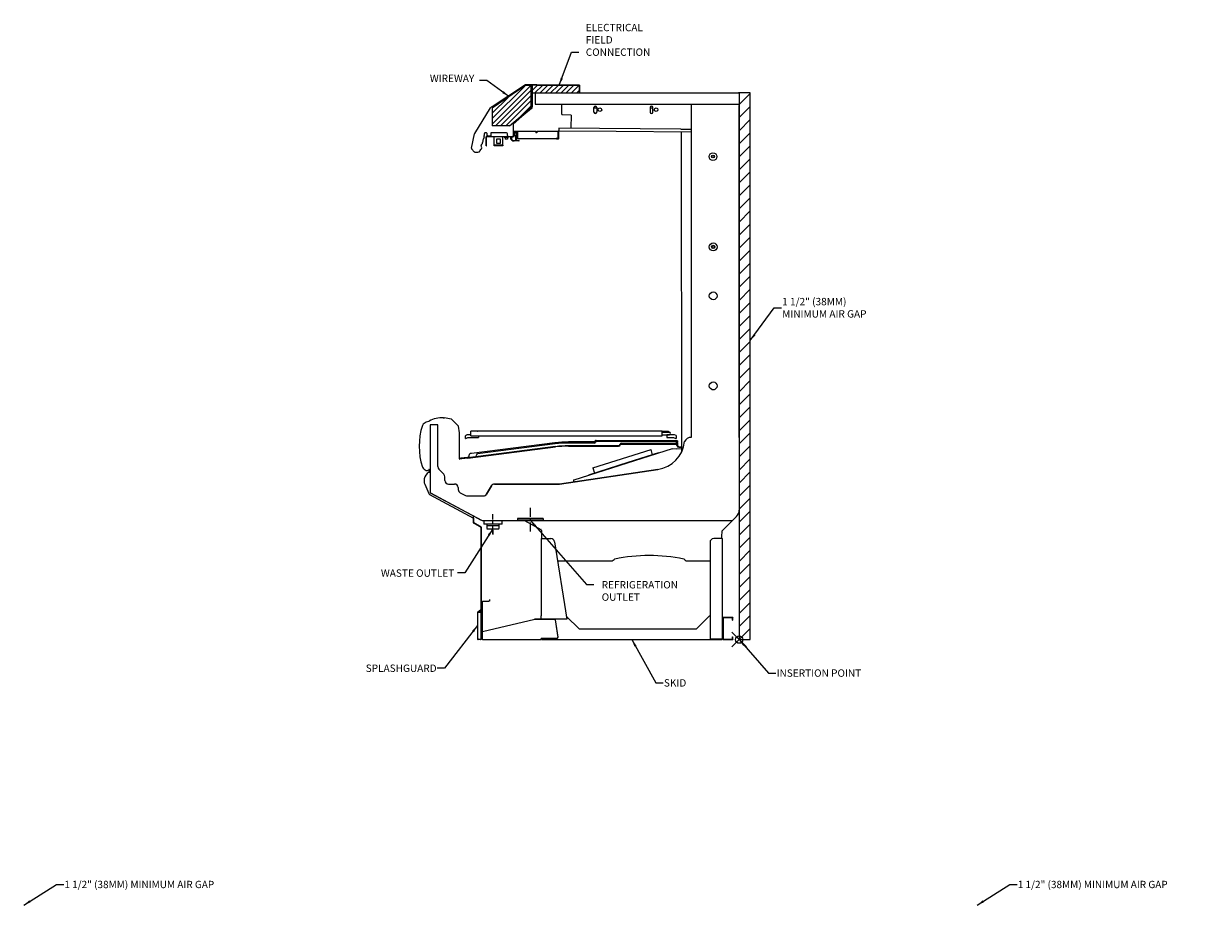
# Model space of a CAD drawing. Units: inches. Extents: x -98 to 254, y -133 to 123.
# Drawn here: x 51 to 212, y 3 to 123 of the extents above; entities that cross this region are included whole.
import ezdxf
from ezdxf.enums import TextEntityAlignment as Align

# ---------------------------------------------------------------- set-up
doc = ezdxf.new("R2010")
doc.units = ezdxf.units.IN
doc.header["$MEASUREMENT"] = 0
doc.header["$PDMODE"] = 35
doc.linetypes.add('CENTER', pattern=[2, 1.25, -0.25, 0.25, -0.25])
for name, color, linetype in [('0459523', 7, 'Continuous'), ('0530721', 7, 'Continuous'), ('0530820', 7, 'Continuous'), ('0530825', 7, 'Continuous'), ('0531028', 7, 'Continuous'), ('0531355', 7, 'Continuous'), ('0531381', 7, 'Continuous'), ('0531531', 7, 'Continuous'), ('0531534', 7, 'Continuous'), ('0531556', 7, 'Continuous'), ('0532033', 7, 'Continuous'), ('0532094', 7, 'Continuous'), ('0532498', 7, 'Continuous'), ('0532642', 7, 'Continuous'), ('0533347', 7, 'Continuous'), ('0533981', 7, 'Continuous'), ('0534183', 7, 'Continuous'), ('0534215', 7, 'Continuous'), ('0534267', 7, 'Continuous'), ('0534270', 7, 'Continuous'), ('0534274', 7, 'Continuous'), ('0534319', 7, 'Continuous'), ('0534333', 7, 'Continuous'), ('0534336', 7, 'Continuous'), ('0534429', 7, 'Continuous'), ('0535157', 7, 'Continuous'), ('0535669', 7, 'Continuous'), ('0535702', 7, 'Continuous'), ('0535719', 7, 'Continuous'), ('0535792', 7, 'Continuous'), ('0535946', 7, 'Continuous'), ('0536022', 7, 'Continuous'), ('0536165', 7, 'Continuous'), ('0536193', 7, 'Continuous'), ('0536618', 7, 'Continuous'), ('0536672', 7, 'Continuous'), ('0536767', 7, 'Continuous'), ('0536821', 7, 'Continuous'), ('0536822', 7, 'Continuous'), ('0538611', 7, 'Continuous'), ('0538613', 7, 'Continuous'), ('0544851', 7, 'Continuous'), ('0547223', 7, 'Continuous'), ('8.3IN_BLADE', 7, 'Continuous'), ('8.3IN_FRAME', 7, 'Continuous'), ('AIR_GAP-Minimum', 40, 'Continuous'), ('Default', 7, 'Continuous'), ('ELECTRICAL', 1, 'Continuous'), ('Hussmann_text', 6, 'Continuous'), ('Insertion_point', 41, 'Continuous'), ('MAKRON_TOOLING_0', 7, 'Continuous'), ('Outline', 7, 'Continuous'), ('REFRIGERATION', 5, 'Continuous'), ('T31349', 7, 'Continuous'), ('WASTE_OUTLET', 82, 'Continuous'), ('WIREWAY', 4, 'Continuous')]:
    doc.layers.add(name, color=color, linetype=linetype)
doc.styles.add('SEACAD_Solid_Edge_ANSI', font='seans.ttf')
doc.dimstyles.get("Standard").update_dxf_attribs({"dimtxt": 1, "dimasz": 1, "dimexe": 0.18, "dimexo": 0.0625, "dimgap": 0.09, "dimtad": 0, "dimtih": 1, "dimtoh": 1, "dimdec": 3, "dimzin": 0, "dimdsep": 46, "dimtxsty": 'Standard', "dimcen": 0.5, "dimadec": 0, "dimazin": 0, "dimtfac": 1, "dimtdec": 3, "dimtofl": 0, "dimtmove": 0, "dimatfit": 3, "dimfxl": 1, "dimtolj": 1, "dimtzin": 0, "dimarcsym": 0})
doc.dimstyles.new('STANDARD_WS', dxfattribs={"dimtxt": 1, "dimasz": 1, "dimexe": 0.0625, "dimexo": 0.0625, "dimgap": 0.09, "dimtad": 0, "dimtih": 1, "dimtoh": 1, "dimdec": 4, "dimzin": 0, "dimdsep": 46, "dimtxsty": 'Standard', "dimcen": 0.09, "dimadec": 3, "dimazin": 0, "dimtfac": 1, "dimtdec": 4, "dimtofl": 0, "dimtmove": 0, "dimatfit": 3, "dimfxl": 1, "dimtolj": 1, "dimtzin": 0, "dimarcsym": 0})

# ---------------------------------------------------------------- blocks, each defined once
blk = doc.blocks.new('SEANNOT_GROUP2')
at = {"layer": 'Default', "color": 7, "linetype": 'Continuous', "style": 'SEACAD_Solid_Edge_ANSI'}
for s, p in [('PROJECTION', (27.6, 0.7)), ('THIRD ', (27.9, 1.3)), ('ANGLE ', (27.8, 1))]:
    blk.add_text(s, height=0.187, dxfattribs=at).set_placement(p, align=Align.TOP_LEFT)
blk = doc.blocks.new('SEANNOT_GROUP4')
at = {"layer": 'Default', "color": 7, "linetype": 'Continuous', "style": 'SEACAD_Solid_Edge_ANSI'}
blk.add_text('DRAWN BY-', height=0.187, dxfattribs=at).set_placement((22.6, 2.4), align=Align.TOP_LEFT)

msp = doc.modelspace()

# ---------------------------------------------------------------- hatches: boundary and pattern name
at = {"layer": 'AIR_GAP-Minimum'}
h = msp.add_hatch(dxfattribs=at)
h.set_pattern_fill('ANSI31', color=256, scale=10.071357, style=0)
h.set_pattern_definition([(45, (148.1638, 39.2424), (-0.89019, 0.89019), [])])
h.paths.add_polyline_path([(148.16, 39.24), (149.67, 39.24), (149.67, 113.86), (148.16, 113.86)])
at = {"layer": 'ELECTRICAL'}
h = msp.add_hatch(dxfattribs=at)
h.set_pattern_fill('ANSI31', color=256, scale=4.028543)
h.set_pattern_definition([(45, (-72.76626, -14.3972), (-0.3560762, 0.3560762), [])])
h.paths.add_polyline_path([(119.9, 114.9), (119.9, 113.8), (126.35, 113.8), (126.35, 114.9)])
at = {"layer": 'WIREWAY'}
h = msp.add_hatch(dxfattribs=at)
h.set_pattern_fill('ANSI31', color=256, scale=4.028543)
h.set_pattern_definition([(45, (-71.39305, -14.27796), (-0.3560762, 0.3560762), [])])
edge = h.paths.add_edge_path()
edge.add_line((114.42, 109.32), (116.81, 109.33))
edge.add_line((116.81, 109.33), (119.76, 111.86))
edge.add_line((119.76, 111.86), (119.75, 114.9))
edge.add_line((119.75, 114.9), (119.15, 114.9))
edge.add_arc((119.17, 114.65), 0.244, 93.9563, 128.9572)
edge.add_line((119.01, 114.84), (114.48, 111.73))
edge.add_line((114.48, 111.73), (114.42, 109.32))

# ---------------------------------------------------------------- linework, layer by layer
for p, q in [((120.52, 114.92), (120.52, 114.9)), ((148.16, 113.76), (148.16, 112.12)), ((117.29, 109.58), (117.29, 107.89)), ((120.4, 108.63), (120.41, 108.37)), ((113.81, 107.99), (114.26, 107.99)), ((116.66, 107.9), (117.28, 107.9)), ((148.16, 66.84), (148.16, 56.91)), ((105.78, 62.08), (105.9, 62.08)), ((121.17, 54.15), (121.16, 53.55)), ((145.8, 53.26), (145.84, 54.08)), ((121.11, 42.03), (120.24, 42.03))]:
    msp.add_line(p, q)
at = {"layer": '0459523', "color": 7, "linetype": 'Continuous'}
for p, q in [((116.1, 107.86), (116.1, 107.78)), ((116.1, 107.78), (116.65, 107.78)), ((116.21, 107.78), (116.21, 107.53)), ((116.53, 107.53), (116.21, 107.53)), ((116.53, 107.78), (116.53, 107.53)), ((116.65, 107.86), (116.65, 107.78))]:
    msp.add_line(p, q, dxfattribs=at)
at = {"layer": '0530721', "color": 7, "linetype": 'Continuous'}
for centre, radius in [((144.58, 105.14), 0.185), ((144.58, 105.14), 0.172), ((144.61, 92.82), 0.222), ((144.61, 92.82), 0.186), ((144.61, 92.82), 0.173)]:
    msp.add_circle(centre, radius, dxfattribs=at)
at = {"layer": '0530820', "color": 7, "linetype": 'Continuous'}
for p, q in [((118.84, 55.49), (121.08, 54.29)), ((145.84, 54.08), (147.79, 56.03)), ((121.16, 53.55), (121.19, 53.16)), ((121.19, 53.16), (121.2, 53.03)), ((145.79, 53.02), (145.8, 53.26)), ((130.97, 50.07), (131.08, 50.19)), ((140.68, 50.19), (140.8, 50.07)), ((123.37, 49.98), (123.42, 49.98)), ((123.42, 49.98), (123.67, 49.98)), ((123.67, 49.98), (123.69, 49.98)), ((123.69, 49.98), (130.74, 49.98)), ((141.02, 49.98), (143.81, 49.98)), ((143.81, 49.98), (143.83, 49.98)), ((143.83, 49.98), (144.14, 49.98)), ((144.14, 49.98), (144.18, 49.98))]:
    msp.add_line(p, q, dxfattribs=at)
for centre, radius, start, end in [((146.95, 56.91), 1.21, 313.4671, 359.7343), ((121, 54.14), 0.174, 3.9679, 63.0921), ((131.21, 50.06), 0.181, 101.6544, 135), ((135.88, 27.4), 23.31, 78.3456, 101.6544), ((140.56, 50.06), 0.181, 45, 78.3456), ((130.74, 50.29), 0.315, 270, 315), ((141.02, 50.29), 0.315, 225, 270)]:
    msp.add_arc(centre, radius, start, end, dxfattribs=at)
at = {"layer": '0530825', "color": 7, "linetype": 'Continuous'}
for p, q in [((105.71, 62.34), (105.79, 62.42)), ((105.9, 62.08), (105.9, 62.38))]:
    msp.add_line(p, q, dxfattribs=at)
msp.add_ellipse((105.83, 62.38), major_axis=(-0.0238, -0.0575), ratio=0.99974, start_param=1.963587, end_param=4.319598, dxfattribs=at)
at = {"layer": '0531028', "color": 7, "linetype": 'Continuous'}
for p, q in [((105.99, 68.53), (105.99, 59.32)), ((137.03, 62.45), (123.62, 60.47)), ((114.33, 60.22), (113.67, 59.09)), ((123.62, 60.47), (114.76, 60.47)), ((123.62, 60.47), (123.62, 60.47)), ((106.03, 59.26), (112.02, 56.05)), ((112.86, 55.6), (113.06, 55.5))]:
    msp.add_line(p, q, dxfattribs=at)
for centre, radius, start, end in [((106.01, 68.53), 0.015, 124.6094, 180), ((141.58, 65.88), 0.96, 89.0509, 156.3161), ((136.4, 66.72), 4.32, 278.37, 354.0213), ((107.48, 61.45), 0.501, 0, 45), ((114.76, 59.97), 0.501, 90, 150), ((106.06, 59.32), 0.0622, 180, 206.43), ((106.06, 59.32), 0.0622, 223.7469, 241.823), ((111.04, 59.35), 0.501, 241.823, 270), ((113.24, 59.35), 0.501, 270, 330), ((113.09, 55.55), 0.0622, 241.823, 259.8991)]:
    msp.add_arc(centre, radius, start, end, dxfattribs=at)
at = {"layer": '0531355', "color": 7, "linetype": 'Continuous'}
msp.add_line((125.21, 110.81), (123.96, 110.82), dxfattribs=at)
at = {"layer": '0531381', "color": 7, "linetype": 'Continuous'}
for p, q in [((113.71, 54.99), (113.71, 54.39)), ((115.38, 54.39), (115.38, 54.99)), ((113.72, 54.38), (115.37, 54.38)), ((113.73, 54.37), (113.73, 54.36)), ((113.73, 54.36), (115.35, 54.36)), ((115.36, 54.36), (115.36, 54.37))]:
    msp.add_line(p, q, dxfattribs=at)
for centre, start, end in [((113.72, 54.39), 180, 270), ((113.72, 54.37), 0, 90), ((113.73, 54.36), 180, 270), ((115.35, 54.36), 270, 0), ((115.37, 54.37), 90, 180), ((115.37, 54.39), 270, 0)]:
    msp.add_arc(centre, 0.00702, start, end, dxfattribs=at)
at = {"layer": '0531531', "color": 7, "linetype": 'Continuous'}
for p, q in [((119.89, 113.74), (119.89, 113.79)), ((119.89, 113.74), (119.89, 111.95)), ((119.83, 111.72), (118.5, 110.6)), ((119.83, 111.72), (119.88, 111.76)), ((119.89, 111.79), (119.89, 111.95)), ((118.5, 110.6), (117.29, 109.58))]:
    msp.add_line(p, q, dxfattribs=at)
msp.add_arc((119.84, 111.79), 0.0501, 310.0149, 0, dxfattribs=at)
at = {"layer": '0531534', "color": 7, "linetype": 'Continuous'}
for p, q in [((119, 114.91), (114.46, 111.91)), ((120.52, 114.92), (119.02, 114.92))]:
    msp.add_line(p, q, dxfattribs=at)
for centre, radius, start, end in [((119.02, 114.87), 0.0481, 90, 123.5156), ((114.48, 111.88), 0.0302, 112.5207, 169.2313)]:
    msp.add_arc(centre, radius, start, end, dxfattribs=at)
at = {"layer": '0531556', "color": 7, "linetype": 'Continuous'}
for p, q in [((120.52, 114.9), (126.31, 114.9)), ((126.35, 114.86), (126.35, 113.79))]:
    msp.add_line(p, q, dxfattribs=at)
msp.add_arc((126.31, 114.86), 0.0441, 0, 90, dxfattribs=at)
at = {"layer": '0532033', "color": 7, "linetype": 'Continuous'}
msp.add_line((141.61, 112.3), (141.61, 66.84), dxfattribs=at)
for centre in [(144.61, 92.82), (144.61, 86.14), (144.61, 73.86)]:
    msp.add_circle(centre, 0.535, dxfattribs=at)
at = {"layer": '0532094', "color": 7, "linetype": 'Continuous'}
msp.add_circle((144.58, 105.14), 0.532, dxfattribs=at)
at = {"layer": '0532498', "color": 7, "linetype": 'Continuous'}
msp.add_line((126.35, 113.86), (148.06, 113.86), dxfattribs=at)
msp.add_arc((148.06, 113.76), 0.101, 0, 90, dxfattribs=at)
at = {"layer": '0532642', "color": 7, "linetype": 'Continuous'}
msp.add_line((144.42, 73.36), (144.8, 73.36), dxfattribs=at)
at = {"layer": '0533347', "color": 7, "linetype": 'Continuous'}
for p, q in [((123.96, 110.95), (123.96, 112.3)), ((128.33, 111.22), (128.33, 111.85)), ((128.33, 111.79), (128.71, 111.79)), ((128.71, 111.85), (128.71, 111.22)), ((136, 111.85), (136, 111.22)), ((136, 111.79), (136.37, 111.79)), ((136.37, 111.22), (136.37, 111.85)), ((123.96, 110.95), (123.96, 110.82)), ((125.21, 110.81), (125.2, 109.05)), ((140.2, 108.89), (141.59, 108.88))]:
    msp.add_line(p, q, dxfattribs=at)
for centre in [(129.15, 111.54), (136.81, 111.54)]:
    msp.add_circle(centre, 0.251, dxfattribs=at)
for centre, radius, start, end in [((128.52, 111.85), 0.188, 0, 180), ((136.18, 111.85), 0.188, 0, 180), ((128.52, 111.22), 0.188, 180, 0), ((136.18, 111.22), 0.188, 180, 0), ((125.45, 109.04), 0.251, 179.5, 185.241)]:
    msp.add_arc(centre, radius, start, end, dxfattribs=at)
at = {"layer": '0533981', "color": 7, "linetype": 'Continuous'}
for p, q in [((120.32, 113.78), (120.32, 112.3)), ((120.32, 112.3), (120.67, 112.3))]:
    msp.add_line(p, q, dxfattribs=at)
at = {"layer": '0534183', "color": 7, "linetype": 'Continuous'}
for p, q in [((139.01, 65.27), (125.58, 61.02)), ((139.01, 65.27), (140.35, 65.33)), ((139.54, 65.29), (139.7, 65.3)), ((125.55, 60.98), (125.56, 60.76)), ((125.56, 60.98), (125.57, 60.76)), ((125.58, 61.02), (125.58, 61.02)), ((125.58, 61.02), (125.58, 61.02))]:
    msp.add_line(p, q, dxfattribs=at)
for centre, radius, start, end in [((125.59, 60.98), 0.0441, 107.5469, 182.5469), ((125.62, 60.99), 0.0552, 156.8515, 187.2866)]:
    msp.add_arc(centre, radius, start, end, dxfattribs=at)
msp.add_ellipse((125.6, 60.98), major_axis=(0.0133, -0.0421), ratio=0.656059, start_param=3.141593, end_param=3.839985, dxfattribs=at)
at = {"layer": '0534215', "color": 7, "linetype": 'Continuous'}
for centre, radius, start, end in [((113.77, 65.62), 9.29, 162.2709, 197.7291), ((105.06, 68.4), 0.137, 151.4665, 162.2709), ((105.81, 68), 0.987, 111.6495, 151.4665), ((105.88, 67.81), 1.19, 93.4674, 111.3807), ((105.06, 62.83), 0.137, 197.7291, 208.5335), ((105.81, 63.24), 0.987, 208.5335, 248.3505), ((105.85, 63.35), 1.11, 248.3505, 251.9986), ((105.55, 62.57), 0.276, 261.4547, 304.9096)]:
    msp.add_arc(centre, radius, start, end, dxfattribs=at)
at = {"layer": '0534267', "color": 7, "linetype": 'Continuous'}
msp.add_line((140.35, 64.96), (140.27, 108.52), dxfattribs=at)
at = {"layer": '0534270', "color": 7, "linetype": 'Continuous'}
for p, q in [((105.83, 69.04), (105.83, 69.04)), ((107.8, 69.48), (107.8, 69.47))]:
    msp.add_line(p, q, dxfattribs=at)
for centre, radius, start, end in [((105.85, 69), 0.0501, 121.1693, 188.3693), ((107.45, 66.37), 3.13, 83.6, 121.1693), ((107.79, 69.43), 0.0501, 0, 83.6)]:
    msp.add_arc(centre, radius, start, end, dxfattribs=at)
at = {"layer": '0534274', "color": 7, "linetype": 'Continuous'}
for p, q in [((110.95, 67.14), (110.8, 67.05)), ((110.8, 66.66), (110.8, 67.05)), ((110.8, 66.66), (110.85, 66.66)), ((110.85, 66.66), (111.13, 66.82)), ((111.55, 67.19), (111.14, 67.19)), ((111.14, 66.83), (112.56, 66.83)), ((111.55, 67.06), (111.55, 67.68)), ((137.63, 67.68), (111.55, 67.68)), ((111.55, 67.06), (137.63, 67.06)), ((112.45, 67.68), (112.47, 67.7)), ((112.56, 67.06), (112.56, 66.83)), ((137.63, 67.06), (137.63, 67.68)), ((138.48, 67.64), (137.63, 67.64)), ((138.07, 67.54), (137.63, 67.54)), ((137.63, 67.54), (138.61, 67.54)), ((137.63, 67.2), (138.07, 67.2)), ((138.61, 67.54), (138.07, 67.54)), ((138.07, 67.2), (138.61, 67.2)), ((138.28, 67.2), (138.28, 66.84)), ((139.31, 67.2), (138.28, 67.2)), ((138.28, 66.84), (139.21, 66.84)), ((138.61, 67.56), (138.48, 67.64)), ((138.61, 67.56), (138.61, 67.54)), ((139.21, 66.84), (139.5, 66.67)), ((139.54, 67.07), (139.31, 67.2)), ((139.5, 66.67), (139.54, 66.67)), ((139.54, 67.07), (139.54, 66.67))]:
    msp.add_line(p, q, dxfattribs=at)
for centre, radius, start, end in [((111.14, 66.8), 0.387, 90, 120), ((111.14, 66.8), 0.0238, 90, 120), ((138.61, 67.37), 0.166, 0, 90), ((138.61, 67.37), 0.166, 270, 0)]:
    msp.add_arc(centre, radius, start, end, dxfattribs=at)
at = {"layer": '0534319', "color": 7, "linetype": 'Continuous'}
for p, q in [((128.62, 66.41), (139.6, 66.41)), ((123.08, 65.57), (111.1, 64.04)), ((111.11, 64), (123.08, 65.53)), ((123.01, 66.09), (111.63, 64.64)), ((123.03, 65.94), (112.46, 64.59)), ((124.86, 66.21), (128.32, 66.21)), ((128.58, 66.21), (124.86, 66.21)), ((128.39, 66.06), (124.86, 66.06)), ((131.68, 65.68), (124.86, 65.68)), ((124.86, 65.64), (131.68, 65.64)), ((128.7, 66.26), (128.61, 66.26)), ((139.49, 66.26), (128.7, 66.26)), ((132, 65.92), (139.58, 65.92)), ((132, 65.92), (139.63, 65.92)), ((132.08, 66.06), (139.49, 66.06)), ((132.08, 66), (139.49, 66)), ((132.08, 65.96), (139.6, 65.96)), ((139.6, 66.26), (139.49, 66.26)), ((139.63, 66.21), (139.61, 66.21)), ((139.66, 66.09), (139.66, 65.89)), ((139.66, 65.89), (139.66, 65.83)), ((139.66, 65.73), (139.66, 65.83)), ((139.73, 66.26), (139.73, 66.17)), ((139.73, 66.11), (139.73, 66.05)), ((139.73, 66.05), (139.73, 65.93)), ((139.73, 65.93), (139.73, 65.91)), ((139.73, 65.91), (139.73, 65.8)), ((139.91, 65.48), (140.35, 65.48)), ((139.98, 65.55), (140.35, 65.55)), ((111.08, 64.11), (110.1, 63.98)), ((110.1, 63.98), (110.11, 63.94)), ((111.1, 64.04), (110.11, 63.91)), ((110.11, 63.94), (110.11, 63.91)), ((110.11, 63.91), (110.11, 63.88)), ((111.11, 64), (110.32, 63.9)), ((111.1, 64.04), (111.11, 64)), ((111.3, 64.36), (111.3, 64.45)), ((111.3, 64.28), (111.3, 64.36)), ((111.44, 64.62), (111.46, 64.62)), ((111.63, 64.64), (111.46, 64.62)), ((112.31, 64.41), (112.31, 64.43))]:
    msp.add_line(p, q, dxfattribs=at)
for centre, radius, start, end in [((128.32, 66.38), 0.165, 270, 336.8002), ((128.62, 66.25), 0.165, 90, 156.8002), ((124.86, 51.64), 14.57, 90, 97.275), ((124.86, 51.64), 14.42, 90, 97.275), ((124.86, 51.64), 14.04, 90, 97.275), ((124.86, 51.64), 14, 90, 97.275), ((128.39, 66.22), 0.165, 270, 336.6111), ((128.45, 66.38), 0.165, 270, 300.53), ((128.61, 66.09), 0.165, 90, 120.53), ((128.7, 66.09), 0.165, 90, 156.6111), ((131.67, 65.74), 0.0623, 270.0636, 279.2106), ((131.67, 65.93), 0.249, 270.0127, 274.6038), ((131.68, 65.93), 0.251, 270, 346.1988), ((131.68, 65.93), 0.291, 270, 346.1988), ((131.67, 65.93), 0.251, 274.5886, 354.8849), ((132.08, 65.89), 0.165, 90, 174.8849), ((132.08, 65.83), 0.165, 90, 166.1988), ((132.08, 65.83), 0.125, 90, 166.1988), ((139.49, 66.09), 0.165, 0, 90), ((139.49, 65.89), 0.165, 0, 90), ((139.49, 65.83), 0.165, 0, 90), ((139.63, 66.11), 0.101, 0.4855, 90.413), ((139.91, 65.73), 0.251, 180, 270), ((139.98, 65.8), 0.251, 180, 270), ((111.05, 64.36), 0.251, 277.275, 0), ((111.05, 64.28), 0.251, 277.275, 0), ((111.46, 64.45), 0.165, 97.275, 180), ((111.48, 64.46), 0.165, 89.7381, 97.275), ((111.48, 64.46), 0.165, 89.7381, 97.275), ((111.48, 64.73), 0.112, 272.5679, 281.4931), ((112.03, 61.32), 3.34, 96.8208, 99.0532), ((112.06, 64.41), 0.251, 277.275, 0), ((112.48, 64.43), 0.165, 97.275, 180)]:
    msp.add_arc(centre, radius, start, end, dxfattribs=at)
msp.add_rational_spline([(139.6, 66.41), (139.73, 66.41), (139.73, 66.29)], [1, 0.707106781187, 1], degree=2, dxfattribs=at)
msp.add_open_spline([(139.73, 66.13), (139.73, 66.15), (139.73, 66.17), (139.71, 66.2), (139.69, 66.22), (139.67, 66.24), (139.64, 66.25), (139.62, 66.26), (139.6, 66.26)], degree=3, knots=[0, 0, 0, 0, 0.239457, 0.368361, 0.5, 0.631639, 0.760543, 1, 1, 1, 1], dxfattribs=at)
at = {"layer": '0534333', "color": 7, "linetype": 'Continuous'}
for p, q in [((117.39, 108.34), (117.42, 108.4)), ((117.41, 108.33), (117.39, 108.33)), ((117.45, 108.42), (117.45, 108.42)), ((117.47, 108.4), (117.47, 108.31)), ((117.72, 108.31), (117.72, 108.4)), ((117.74, 108.42), (117.74, 108.42)), ((117.77, 108.4), (117.8, 108.34)), ((117.8, 108.33), (117.79, 108.33)), ((117.01, 107.5), (117.01, 107.78)), ((117.06, 107.44), (117.02, 107.47)), ((117.06, 107.78), (117.06, 107.51)), ((117.06, 107.5), (117.09, 107.48)), ((117.06, 107.44), (117.06, 107.44)), ((117.12, 107.39), (117.06, 107.44)), ((117.07, 107.85), (117.28, 107.85)), ((117.28, 107.8), (117.07, 107.8)), ((117.09, 107.48), (117.13, 107.45)), ((117.3, 107.86), (117.3, 107.98)), ((117.35, 107.98), (117.35, 107.86)), ((117.36, 108.05), (117.37, 108.05)), ((117.62, 108), (117.36, 108)), ((117.39, 108.19), (117.42, 108.3)), ((117.39, 108.07), (117.39, 108.17)), ((117.47, 108.29), (117.44, 108.18)), ((117.44, 108.17), (117.44, 108.07)), ((117.45, 107.32), (117.67, 107.32)), ((118.1, 107.27), (117.45, 107.27)), ((117.46, 108.05), (117.74, 108.05)), ((117.64, 107.8), (117.64, 107.98)), ((117.67, 107.79), (117.65, 107.79)), ((117.69, 107.98), (117.69, 107.8)), ((117.69, 107.33), (117.69, 107.97)), ((117.74, 108), (117.7, 108)), ((117.7, 107.99), (117.73, 107.99)), ((117.75, 108.18), (117.72, 108.29)), ((117.74, 107.98), (117.77, 107.9)), ((117.77, 107.87), (117.74, 107.86)), ((117.74, 107.84), (117.74, 107.64)), ((117.74, 107.56), (117.74, 107.34)), ((117.75, 108.07), (117.75, 108.17)), ((117.75, 107.62), (118.12, 107.62)), ((118.12, 107.57), (117.75, 107.57)), ((117.75, 107.32), (118.09, 107.32)), ((117.77, 108.3), (117.8, 108.19)), ((117.8, 108.17), (117.8, 108.07)), ((118.14, 107.32), (118.14, 107.32))]:
    msp.add_line(p, q, dxfattribs=at)
for centre, radius, start, end in [((117.39, 108.34), 0.00702, 151.5583, 270), ((117.41, 108.31), 0.0198, 344.5305, 90), ((117.45, 108.39), 0.0313, 90.0318, 153.7416), ((117.45, 108.4), 0.0201, 0, 90.0318), ((117.74, 108.4), 0.0201, 89.9682, 180), ((117.74, 108.39), 0.0313, 26.2584, 89.9682), ((117.79, 108.31), 0.0198, 90, 195.4695), ((117.8, 108.34), 0.00702, 270, 28.4417), ((117.07, 107.78), 0.0652, 90, 180), ((117.04, 107.5), 0.0301, 180, 231.444), ((117.07, 107.78), 0.015, 90, 180), ((117.07, 107.51), 0.015, 180, 231.444), ((117.45, 107.77), 0.494, 228.9191, 270), ((117.45, 107.77), 0.447, 224.8514, 270), ((117.28, 107.86), 0.0652, 270, 0), ((117.28, 107.86), 0.015, 270, 0), ((117.36, 107.98), 0.0652, 90, 180), ((117.36, 107.98), 0.015, 90, 180), ((117.37, 108.07), 0.015, 270, 0.0318), ((117.46, 108.17), 0.0652, 164.5305, 180.0318), ((117.46, 108.17), 0.015, 164.5305, 180), ((117.46, 108.07), 0.015, 180, 270), ((117.4, 108.31), 0.0702, 344.5305, 0), ((117.62, 107.98), 0.015, 0, 90), ((117.65, 107.8), 0.015, 180, 270), ((117.67, 107.8), 0.015, 270, 0), ((117.67, 107.33), 0.015, 270, 0), ((117.7, 107.98), 0.015, 90, 180), ((117.7, 107.97), 0.015, 90.0318, 180), ((117.79, 108.31), 0.0702, 180, 195.4695), ((117.73, 107.98), 0.0107, 26.9292, 90.0318), ((117.74, 108.07), 0.015, 270, 0), ((117.74, 108.07), 0.0652, 270, 0), ((117.75, 107.84), 0.015, 128.1734, 180), ((117.75, 107.64), 0.015, 180, 270), ((117.75, 107.56), 0.015, 90, 175.6844), ((117.75, 107.33), 0.015, 171.5477, 270.4606), ((117.74, 108.17), 0.015, 0, 15.4695), ((117.75, 107.89), 0.0199, 313.7874, 21.9837), ((117.74, 108.17), 0.0652, 0, 15.4695), ((118.12, 107.32), 0.0251, 0, 188.6981), ((118.1, 107.32), 0.0473, 270, 0), ((118.12, 107.6), 0.0251, 270, 90)]:
    msp.add_arc(centre, radius, start, end, dxfattribs=at)
at = {"layer": '0534336', "color": 7, "linetype": 'Continuous'}
for p, q in [((117.3, 108.46), (117.3, 108.1)), ((117.38, 108.34), (117.38, 108.46)), ((117.89, 108.57), (117.39, 108.57)), ((117.4, 108.33), (117.39, 108.33)), ((117.41, 108.49), (117.78, 108.49)), ((117.8, 108.33), (117.79, 108.33)), ((117.81, 108.46), (117.81, 108.34)), ((117.89, 107.75), (117.89, 108.57)), ((117.38, 108.23), (117.42, 108.31)), ((117.38, 108.1), (117.38, 108.22)), ((117.75, 107.84), (117.87, 107.74)), ((117.8, 107.87), (117.76, 107.87)), ((117.77, 108.31), (117.81, 108.23)), ((117.81, 108.22), (117.81, 107.88))]:
    msp.add_line(p, q, dxfattribs=at)
for centre, radius, start, end in [((117.41, 108.46), 0.11, 97.1723, 180), ((117.41, 108.46), 0.0301, 90, 180), ((117.39, 108.34), 0.015, 180, 270), ((117.4, 108.31), 0.015, 333.7091, 90), ((117.79, 108.31), 0.015, 90, 206.2403), ((117.78, 108.46), 0.0301, 0, 90), ((117.8, 108.34), 0.015, 270, 0), ((117.34, 108.1), 0.0401, 180, 0), ((117.41, 108.22), 0.0313, 153.7091, 180), ((117.76, 107.85), 0.015, 90, 229.2398), ((117.8, 107.88), 0.015, 270, 0), ((117.8, 108.22), 0.015, 0, 26.2403), ((117.88, 107.75), 0.015, 229.2398, 0)]:
    msp.add_arc(centre, radius, start, end, dxfattribs=at)
at = {"layer": '0534429', "color": 7, "linetype": 'Continuous'}
msp.add_line((120.67, 112.3), (148.16, 112.3), dxfattribs=at)
at = {"layer": '0535157', "color": 7, "linetype": 'Continuous'}
for p, q in [((105.78, 62.08), (105.78, 62.08)), ((105.23, 60.46), (105.79, 59.16)), ((105.91, 59.02), (111.91, 55.81)), ((112.02, 56.05), (112.86, 55.6))]:
    msp.add_line(p, q, dxfattribs=at)
for centre, radius, start, end in [((106.73, 60.78), 1.61, 126.2272, 165.5614), ((106.25, 60.9), 1.11, 165.5614, 203.2267), ((106.05, 59.27), 0.284, 203.2267, 241.823)]:
    msp.add_arc(centre, radius, start, end, dxfattribs=at)
at = {"layer": '0535669', "color": 7, "linetype": 'Continuous'}
for p, q in [((126.34, 114.9), (126.35, 114.9)), ((126.35, 114.9), (126.35, 113.8)), ((113.69, 108.37), (113.44, 108.37)), ((114.26, 108.37), (114.26, 107.99)), ((115.77, 108.37), (114.26, 108.37)), ((116.41, 108.37), (115.77, 108.37)), ((112.94, 106.74), (113.03, 106.84)), ((113.15, 107.06), (113.25, 107.57)), ((113.33, 107.85), (113.25, 107.57)), ((113.37, 108.3), (113.37, 108.03)), ((113.75, 108.05), (113.75, 108.3)), ((116.54, 108.04), (116.54, 108.24)), ((116.54, 108.04), (116.54, 108.02))]:
    msp.add_line(p, q, dxfattribs=at)
for centre, radius, start, end in [((113.44, 108.3), 0.0624, 90, 179.95), ((116.41, 108.24), 0.126, 0, 90), ((113, 106.7), 0.0696, 137.6144, 212.0188), ((112.67, 107.17), 0.485, 317.6144, 347.378), ((112.98, 108.03), 0.391, 332.9293, 0), ((116.66, 108.02), 0.125, 180, 270), ((109.11, 105.54), 3.98, 11.32, 16.3171)]:
    msp.add_arc(centre, radius, start, end, dxfattribs=at)
for centre, major_axis in [((113.69, 108.3), (-0.0445, -0.0445)), ((113.81, 108.05), (0.0445, 0.0445))]:
    msp.add_ellipse(centre, major_axis=major_axis, ratio=0.999695, start_param=2.356347, end_param=3.926839, dxfattribs=at)
at = {"layer": '0535702', "color": 7, "linetype": 'Continuous'}
for p, q in [((108.84, 69.34), (107.92, 69.48)), ((109.81, 68.41), (108.88, 69.32)), ((109.99, 67.44), (109.83, 68.37)), ((109.99, 63.89), (109.99, 67.43)), ((110.32, 63.9), (110.01, 63.87))]:
    msp.add_line(p, q, dxfattribs=at)
for centre, radius, start, end in [((107.91, 69.4), 0.0722, 81.6177, 180), ((108.83, 69.27), 0.0722, 45.6177, 81.6177), ((109.76, 68.36), 0.0722, 9.6177, 45.6177), ((110.01, 63.89), 0.015, 180, 275)]:
    msp.add_arc(centre, radius, start, end, dxfattribs=at)
at = {"layer": '0535719', "color": 7, "linetype": 'Continuous'}
for p, q in [((112.06, 108.3), (114.23, 111.8)), ((111.61, 106.3), (112.04, 108.24)), ((112.01, 105.76), (111.64, 106.19)), ((112.51, 105.72), (112.11, 105.72)), ((112.73, 105.88), (112.6, 105.75))]:
    msp.add_line(p, q, dxfattribs=at)
for centre, radius, start, end in [((114.41, 111.68), 0.211, 79.9119, 145.7961), ((112.24, 108.19), 0.208, 148.1737, 167.4902), ((111.73, 106.27), 0.125, 167.4902, 221.5025), ((112.11, 105.85), 0.125, 221.5025, 270.0001), ((112.51, 105.85), 0.125, 270.0001, 312.5992), ((111.82, 106.79), 1.29, 315.3169, 338.9395)]:
    msp.add_arc(centre, radius, start, end, dxfattribs=at)
at = {"layer": '0535792', "color": 7, "linetype": 'Continuous'}
for p, q in [((114.71, 106.7), (114.71, 107.86)), ((115.58, 107.52), (115.03, 107.52)), ((115.03, 107.52), (115.03, 106.97)), ((115.03, 106.97), (115.58, 106.97)), ((115.58, 106.97), (115.58, 107.52)), ((115.9, 106.7), (115.9, 107.86)), ((114.71, 106.69), (114.71, 106.7)), ((114.71, 106.63), (114.71, 106.69)), ((114.71, 106.69), (114.77, 106.69)), ((114.77, 106.63), (114.71, 106.63)), ((115.84, 106.69), (114.77, 106.69)), ((114.77, 106.69), (114.77, 106.63)), ((115.84, 106.63), (114.77, 106.63)), ((115.84, 106.69), (115.9, 106.69)), ((115.84, 106.63), (115.84, 106.69)), ((115.9, 106.63), (115.84, 106.63)), ((115.9, 106.69), (115.9, 106.7)), ((115.9, 106.69), (115.9, 106.63))]:
    msp.add_line(p, q, dxfattribs=at)
at = {"layer": '0535946', "color": 7, "linetype": 'Continuous'}
for p, q in [((113.62, 106.63), (113.62, 107.84)), ((113.65, 106.63), (113.65, 107.84)), ((113.65, 107.01), (113.68, 107.01)), ((113.65, 106.63), (113.65, 107.01)), ((113.67, 107.89), (117.29, 107.89)), ((113.67, 107.86), (117.29, 107.86)), ((113.68, 106.63), (113.68, 107.01)), ((117.29, 107.89), (117.29, 107.86))]:
    msp.add_line(p, q, dxfattribs=at)
for centre, radius, start, end in [((113.67, 107.84), 0.0441, 90, 180), ((113.67, 107.84), 0.015, 90, 180), ((113.65, 106.63), 0.0292, 180, 0), ((113.65, 106.63), 0.000079, 180, 0)]:
    msp.add_arc(centre, radius, start, end, dxfattribs=at)
at = {"layer": '0536022', "color": 7, "linetype": 'Continuous'}
msp.add_line((126.35, 113.79), (119.89, 113.79), dxfattribs=at)
at = {"layer": '0536165', "color": 7, "linetype": 'Continuous'}
for p, q in [((123.5, 107.61), (123.51, 108.64)), ((123.53, 107.61), (123.54, 108.64)), ((123.55, 109.03), (123.55, 108.7)), ((140.2, 108.89), (123.55, 109.03)), ((123.55, 108.66), (123.55, 108.7)), ((123.55, 108.66), (131.38, 108.59)), ((131.38, 108.59), (141.59, 108.51)), ((123.22, 107.62), (123.29, 107.62)), ((123.22, 107.6), (123.49, 107.6)), ((123.22, 107.6), (123.29, 107.6)), ((123.22, 107.58), (123.49, 107.57)), ((123.29, 107.6), (123.29, 107.62)), ((123.29, 107.62), (123.42, 107.62)), ((123.42, 107.6), (123.29, 107.6)), ((123.42, 107.62), (123.42, 107.6))]:
    msp.add_line(p, q, dxfattribs=at)
for centre, radius, start, end in [((123.55, 108.64), 0.0381, 89.5, 179.5), ((123.55, 108.64), 0.015, 89.5, 179.5), ((123.22, 107.6), 0.0231, 89.5, 269.5), ((123.22, 107.6), 0.000079, 89.5, 269.5), ((123.49, 107.61), 0.0381, 269.5, 359.5), ((123.49, 107.61), 0.015, 269.5, 359.5)]:
    msp.add_arc(centre, radius, start, end, dxfattribs=at)
at = {"layer": '0536193', "color": 7, "linetype": 'Continuous'}
for p, q in [((123.03, 41.93), (123.4, 39.55)), ((121.12, 39.4), (121.12, 39.24)), ((121.13, 39.42), (121.13, 39.26))]:
    msp.add_line(p, q, dxfattribs=at)
for radius, start, end in [(0.126, 9.0013, 90.0013), (0.125, 9.0013, 90.0013), (0.126, 9, 90)]:
    msp.add_arc((122.9, 41.91), radius, start, end, dxfattribs=at)
at = {"layer": '0536618', "color": 7, "linetype": 'Continuous'}
msp.add_line((148.16, 66.84), (148.16, 112.12), dxfattribs=at)
at = {"layer": '0536672', "color": 7, "linetype": 'Continuous'}
for p, q in [((145.95, 42.19), (145.95, 39.31)), ((147.24, 42.26), (145.96, 42.26)), ((147.24, 42.21), (145.96, 42.21)), ((147.25, 41.88), (147.25, 42.19)), ((147.31, 41.88), (147.31, 42.19)), ((147.25, 41.88), (147.31, 41.88)), ((145.89, 39.34), (145.89, 39.31)), ((145.96, 39.3), (147.24, 39.3)), ((145.96, 39.24), (147.24, 39.24)), ((147.25, 39.31), (147.25, 39.62)), ((147.25, 39.62), (147.31, 39.62)), ((147.31, 39.31), (147.31, 39.62))]:
    msp.add_line(p, q, dxfattribs=at)
for centre, radius, start, end in [((145.96, 42.19), 0.0725, 90.0013, 180.0013), ((145.96, 42.19), 0.0151, 90.0013, 180.0013), ((147.24, 42.19), 0.0725, 0.0013, 90.0013), ((147.24, 42.19), 0.0151, 0.0013, 90.0013), ((145.96, 39.31), 0.0725, 180.0013, 270.0013), ((145.96, 39.31), 0.0151, 180.0013, 270.0013), ((147.24, 39.31), 0.0725, 270.0013, 0.0013), ((147.24, 39.31), 0.0151, 270.0013, 0.0013)]:
    msp.add_arc(centre, radius, start, end, dxfattribs=at)
at = {"layer": '0536767', "color": 7, "linetype": 'Continuous'}
for p, q in [((121.13, 42.03), (121.13, 42.48)), ((121.14, 42.03), (121.14, 42.48)), ((124.56, 42.46), (126.35, 40.66)), ((144.12, 42.48), (142.3, 40.66)), ((144.12, 42.48), (144.18, 42.48)), ((142.3, 40.66), (126.35, 40.66)), ((121.13, 39.34), (121.13, 39.4)), ((121.23, 39.34), (121.13, 39.34)), ((121.23, 39.24), (121.23, 39.34)), ((121.23, 39.24), (145.79, 39.24)), ((145.79, 39.34), (145.79, 39.24))]:
    msp.add_line(p, q, dxfattribs=at)
at = {"layer": '0536821', "color": 7, "linetype": 'Continuous'}
for p, q in [((121.13, 53.03), (121.13, 42.48)), ((121.13, 53.03), (121.23, 53.03)), ((121.23, 53.03), (122.45, 53.03)), ((122.95, 52.6), (124.62, 42.03)), ((124.62, 42.03), (121.23, 42.03)), ((121.23, 42.03), (121.23, 42.03)), ((121.24, 42.03), (121.24, 42.03))]:
    msp.add_line(p, q, dxfattribs=at)
msp.add_arc((122.45, 52.52), 0.503, 9.0013, 90.0013, dxfattribs=at)
at = {"layer": '0536822', "color": 7, "linetype": 'Continuous'}
for p, q in [((144.18, 52.52), (144.18, 39.34)), ((145.79, 53.03), (144.68, 53.03)), ((145.79, 53.03), (145.89, 53.03)), ((145.89, 39.34), (145.89, 53.03)), ((144.18, 39.34), (145.79, 39.34)), ((145.89, 39.34), (145.79, 39.34))]:
    msp.add_line(p, q, dxfattribs=at)
msp.add_arc((144.68, 52.52), 0.503, 90.0013, 180.0013, dxfattribs=at)
at = {"layer": '0538611', "color": 7, "linetype": 'Continuous'}
for p, q in [((112.45, 42.95), (112.45, 39.31)), ((112.45, 42.95), (112.5, 42.95)), ((112.86, 43.28), (112.47, 42.99)), ((112.88, 43.25), (112.49, 42.96)), ((112.83, 42.95), (112.5, 42.95)), ((112.93, 42.86), (112.83, 42.95)), ((112.91, 42.88), (112.91, 43.24)), ((112.93, 39.4), (112.93, 42.86)), ((112.5, 39.31), (112.45, 39.31)), ((112.5, 39.31), (112.83, 39.31)), ((112.53, 39.31), (112.51, 39.3)), ((112.6, 39.31), (112.53, 39.27)), ((112.83, 39.31), (112.93, 39.4))]:
    msp.add_line(p, q, dxfattribs=at)
for centre, radius, start, end in [((112.5, 42.95), 0.05, 126.0908, 180), ((112.5, 42.95), 0.015, 126.0908, 180), ((112.89, 43.24), 0.05, 0, 126.0908), ((112.89, 43.24), 0.015, 0, 126.0908), ((112.5, 39.31), 0.05, 180, 300), ((112.5, 39.31), 0.015, 180, 300)]:
    msp.add_arc(centre, radius, start, end, dxfattribs=at)
at = {"layer": '0538613', "color": 7, "linetype": 'Continuous'}
for p, q in [((112.94, 41.4), (112.94, 39.33)), ((112.81, 39.29), (112.8, 39.31)), ((112.86, 39.32), (112.85, 39.33)), ((112.88, 39.36), (112.88, 39.33))]:
    msp.add_line(p, q, dxfattribs=at)
for radius in [0.072, 0.015]:
    msp.add_arc((112.87, 39.33), radius, 215, 0, dxfattribs=at)
at = {"layer": '0544851', "color": 7, "linetype": 'Continuous'}
for p, q in [((111.91, 55.17), (111.91, 56.11)), ((111.91, 55.83), (111.95, 55.83)), ((112.93, 54.56), (111.94, 55.13)), ((111.95, 55.17), (111.95, 55.83)), ((112.95, 54.59), (111.96, 55.16)), ((112.94, 43.24), (112.94, 54.54)), ((112.98, 41.46), (112.98, 43.8))]:
    msp.add_line(p, q, dxfattribs=at)
for centre, radius, start, end in [((111.96, 55.17), 0.05, 180, 240), ((111.96, 55.17), 0.015, 180, 240), ((112.93, 54.54), 0.015, 0, 60), ((112.93, 54.54), 0.05, 0, 60)]:
    msp.add_arc(centre, radius, start, end, dxfattribs=at)
at = {"layer": '0547223', "color": 7, "linetype": 'Continuous'}
for p, q in [((112.98, 43.8), (112.98, 54.54)), ((113.1, 39.42), (113.1, 44.46)), ((113.13, 44.49), (113.98, 44.49)), ((114.1, 44.49), (113.98, 44.49)), ((114.1, 44.71), (114.1, 44.49)), ((112.98, 39.42), (112.98, 41.4)), ((113.13, 40.37), (120.27, 42.03)), ((120.27, 42.03), (122.9, 42.03)), ((123.03, 41.93), (123.4, 39.56)), ((113.13, 39.42), (113.13, 40.37)), ((113.13, 39.26), (113.13, 39.42)), ((113.13, 39.26), (121.13, 39.26)), ((121.13, 39.42), (121.13, 39.26)), ((123.28, 39.42), (121.13, 39.42))]:
    msp.add_line(p, q, dxfattribs=at)
for centre, radius, start, end in [((113.13, 44.46), 0.03, 90, 180), ((122.9, 41.91), 0.125, 9, 90), ((113.13, 39.42), 0.156, 180, 270), ((113.13, 39.42), 0.03, 180, 270), ((123.28, 39.54), 0.125, 270, 9)]:
    msp.add_arc(centre, radius, start, end, dxfattribs=at)
at = {"layer": '8.3IN_BLADE', "color": 7, "linetype": 'Continuous'}
for p, q in [((128.18, 62.67), (136.12, 65.18)), ((136.34, 64.47), (136.12, 65.18)), ((128.18, 62.67), (128.41, 61.96))]:
    msp.add_line(p, q, dxfattribs=at)
at = {"layer": '8.3IN_FRAME', "color": 7, "linetype": 'Continuous'}
for p, q in [((137.16, 64.72), (132.96, 63.39)), ((137.17, 64.69), (137.16, 64.72)), ((132.96, 63.39), (127.59, 61.7)), ((127.59, 61.7), (127.61, 61.66))]:
    msp.add_line(p, q, dxfattribs=at)
at = {"layer": 'AIR_GAP-Minimum'}
msp.add_lwpolyline([(148.16, 39.24), (149.67, 39.24), (149.67, 113.86), (148.16, 113.86)], close=True, dxfattribs=at)
at = {"layer": 'ELECTRICAL'}
for p, q in [((119.9, 114.9), (119.9, 113.8)), ((126.35, 114.9), (119.9, 114.9)), ((126.35, 113.8), (126.35, 114.9))]:
    msp.add_line(p, q, dxfattribs=at)
at = {"layer": 'Insertion_point'}
msp.add_point((148.16, 39.24), dxfattribs=at)
at = {"layer": 'MAKRON_TOOLING_0', "color": 7, "linetype": 'Continuous'}
for p, q in [((107.02, 68.55), (106, 68.55)), ((106, 68.55), (106, 59.28)), ((107.02, 62.84), (107.02, 68.55)), ((107.84, 61.8), (107.16, 62.49)), ((107.99, 60.97), (107.99, 61.45)), ((123.62, 60.47), (137.04, 62.44)), ((108.49, 60.47), (109.31, 60.47)), ((109.81, 59.99), (109.82, 59.72)), ((113.68, 59.09), (114.33, 60.22)), ((114.77, 60.47), (123.62, 60.47)), ((106, 59.28), (113.08, 55.49)), ((110.08, 59.29), (110.81, 58.9)), ((111.04, 58.84), (113.25, 58.84)), ((113.08, 55.49), (147.24, 55.49)), ((113.29, 55.49), (113.29, 54.99)), ((115.8, 54.99), (113.29, 54.99)), ((115.8, 54.99), (115.8, 55.49))]:
    msp.add_line(p, q, dxfattribs=at)
msp.add_circle((144.58, 105.14), 0.188, dxfattribs=at)
for centre, start, end in [((107.52, 62.84), 180, 225), ((107.49, 61.45), 0, 45), ((108.49, 60.97), 180, 270), ((109.31, 59.97), 2, 90), ((114.77, 59.97), 90, 150), ((110.32, 59.73), 182, 241.823), ((111.04, 59.35), 241.823, 270), ((113.25, 59.35), 270, 330)]:
    msp.add_arc(centre, 0.501, start, end, dxfattribs=at)
at = {"layer": 'Outline'}
msp.add_line((107.84, 69.43), (107.84, 69.4), dxfattribs=at)
at = {"layer": 'REFRIGERATION', "linetype": 'CENTER'}
for p, q in [((119.66, 53.99), (119.66, 57.31)), ((117.9, 55.79), (117.9, 55.53)), ((121.42, 55.79), (121.42, 55.53))]:
    msp.add_line(p, q, dxfattribs=at)
at = {"layer": 'REFRIGERATION'}
for p, q in [((121.42, 55.79), (117.9, 55.79)), ((121.42, 55.53), (117.9, 55.53))]:
    msp.add_line(p, q, dxfattribs=at)
at = {"layer": 'T31349', "color": 7, "linetype": 'Continuous'}
for p, q in [((117.91, 108.63), (120.4, 108.63)), ((117.91, 108.63), (117.91, 107.62)), ((120.53, 108.37), (120.41, 108.37)), ((120.53, 108.63), (123.42, 108.63)), ((120.53, 108.63), (120.53, 108.37)), ((123.42, 108.63), (123.42, 107.62)), ((118.12, 107.62), (123.42, 107.62))]:
    msp.add_line(p, q, dxfattribs=at)
at = {"layer": 'WASTE_OUTLET'}
for p, q in [((113.29, 55.49), (113.29, 54.99)), ((115.8, 54.99), (113.29, 54.99)), ((113.71, 54.99), (113.71, 54.39)), ((115.38, 54.39), (115.38, 54.99)), ((115.8, 54.99), (115.8, 55.49)), ((113.72, 54.38), (115.37, 54.38)), ((113.72, 54.37), (113.72, 54.36)), ((113.73, 54.36), (115.36, 54.36)), ((115.31, 54.75), (113.78, 54.75)), ((115.31, 54.75), (113.78, 54.75)), ((114.54, 54.17), (114.54, 53.59)), ((115.36, 54.36), (115.36, 54.37))]:
    msp.add_line(p, q, dxfattribs=at)
at = {"layer": 'WASTE_OUTLET', "linetype": 'CENTER'}
msp.add_line((114.54, 53.62), (114.54, 56.36), dxfattribs=at)
at = {"layer": 'WASTE_OUTLET'}
for centre, start, end in [((113.72, 54.39), 180, 270), ((113.72, 54.37), 0, 90), ((113.73, 54.36), 180, 270), ((115.37, 54.37), 90, 180), ((115.36, 54.36), 270, 0), ((115.37, 54.39), 270, 0)]:
    msp.add_arc(centre, 0.00705, start, end, dxfattribs=at)
at = {"layer": 'WIREWAY'}
for p, q in [((119.03, 114.9), (114.43, 111.76)), ((114.43, 111.76), (114.43, 109.32)), ((116.8, 109.32), (114.43, 109.32))]:
    msp.add_line(p, q, dxfattribs=at)
at = {"layer": 'WIREWAY', "linetype": 'Continuous'}
for p, q in [((119.03, 114.9), (119.75, 114.9)), ((119.75, 111.86), (119.75, 114.9)), ((116.8, 109.32), (119.75, 111.86))]:
    msp.add_line(p, q, dxfattribs=at)

# ---------------------------------------------------------------- block references
at = {"layer": 'Default', "xscale": 0.03965101231821592, "yscale": 0.03965101231821592, "zscale": 0.03965101231821592}
for name in ['SEANNOT_GROUP4', 'SEANNOT_GROUP2']:
    msp.add_blockref(name, (164.98, 83.09), dxfattribs=at)

# ---------------------------------------------------------------- texts
at = {"layer": 'Hussmann_text'}
for s, insert, char_height, attachment_point in [('ELECTRICAL\\PFIELD\\PCONNECTION', (127.22, 123.25), 1.007, 1), ('WIREWAY', (112, 114.99), 1.007, 9), ('\\A1;1 1/2" (38MM)\\PMINIMUM AIR GAP', (154.02, 84.52), 1.0071, 4), ('\\A1;WASTE OUTLET', (109.27, 48.32), 1.0071, 6), ('REFRIGERATION\\POUTLET', (129.39, 47.23), 1.0071, 1), ('\\A1;SPLASHGUARD', (106.86, 35.34), 1.0071, 6), ('\\A1;SKID', (137.88, 33.34), 1.007, 4), ('\\A1;1 1/2" (38MM) MINIMUM AIR GAP', (56.05, 6.34), 1, 1), ('\\A1;1 1/2" (38MM) MINIMUM AIR GAP', (186.18, 6.34), 1, 1)]:
    msp.add_mtext(s, dxfattribs=dict(at, insert=insert, char_height=char_height, attachment_point=attachment_point))
at = {"layer": 'Insertion_point', "insert": (153.26, 34.68), "char_height": 1.0071, "attachment_point": 4}
msp.add_mtext('\\A1;INSERTION POINT', dxfattribs=at)

# ---------------------------------------------------------------- leaders
at = {"layer": 'Hussmann_text', "annotation_type": 0, "has_hookline": 1, "hookline_direction": 0}
msp.add_leader([(123.6, 114.9), (125.26, 119.39), (126.26, 119.39)], dimstyle='Standard', dxfattribs=at)
at = {"layer": 'Hussmann_text', "annotation_type": 0, "has_hookline": 1, "hookline_direction": 1}
msp.add_leader([(116.73, 113.34), (113.73, 115.5), (112.73, 115.5)], dimstyle='Standard', override={"dimtxt": 1, "dimasz": 1, "dimexe": 0.5, "dimexo": 1, "dimgap": 0.5, "dimdec": 2, "dimzin": 4, "dimlunit": 5, "dimadec": 1, "dimtdec": 2}, dxfattribs=at)
at = {"layer": 'Hussmann_text', "annotation_type": 0, "has_hookline": 1}
for points, hookline_direction, text_width in [([(149.67, 80.03), (152.93, 84.52), (153.93, 84.52)], 0, 13.76), ([(119.66, 55.49), (127.33, 46.78), (128.33, 46.78)], 0, 3.36), ([(114.54, 54.36), (110.69, 48.35), (109.69, 48.35)], 1, 12.09), ([(112.45, 41.16), (107.95, 35.34), (106.95, 35.34)], 1, 10.74), ([(133.51, 39.24), (136.79, 33.34), (137.79, 33.34)], 0, 3.36)]:
    msp.add_leader(points, dimstyle='Standard', dxfattribs=dict(at, hookline_direction=hookline_direction, text_width=text_width))
at = {"layer": 'Hussmann_text', "annotation_type": 0, "has_hookline": 1, "hookline_direction": 0, "text_width": 26}
for points in [[(50.5, 3), (54.96, 5.84), (55.96, 5.84)], [(180.63, 3), (185.09, 5.84), (186.09, 5.84)]]:
    msp.add_leader(points, dimstyle='STANDARD_WS', override={"dimgap": 0.09, "dimtad": 0}, dxfattribs=at)
at = {"layer": 'Insertion_point', "annotation_type": 0, "has_hookline": 1, "hookline_direction": 0, "text_width": 13.76}
msp.add_leader([(148.16, 39.24), (152.17, 34.68), (153.17, 34.68)], dimstyle='Standard', override={"dimasz": 1}, dxfattribs=at)

doc.saveas('drawing.dxf')
